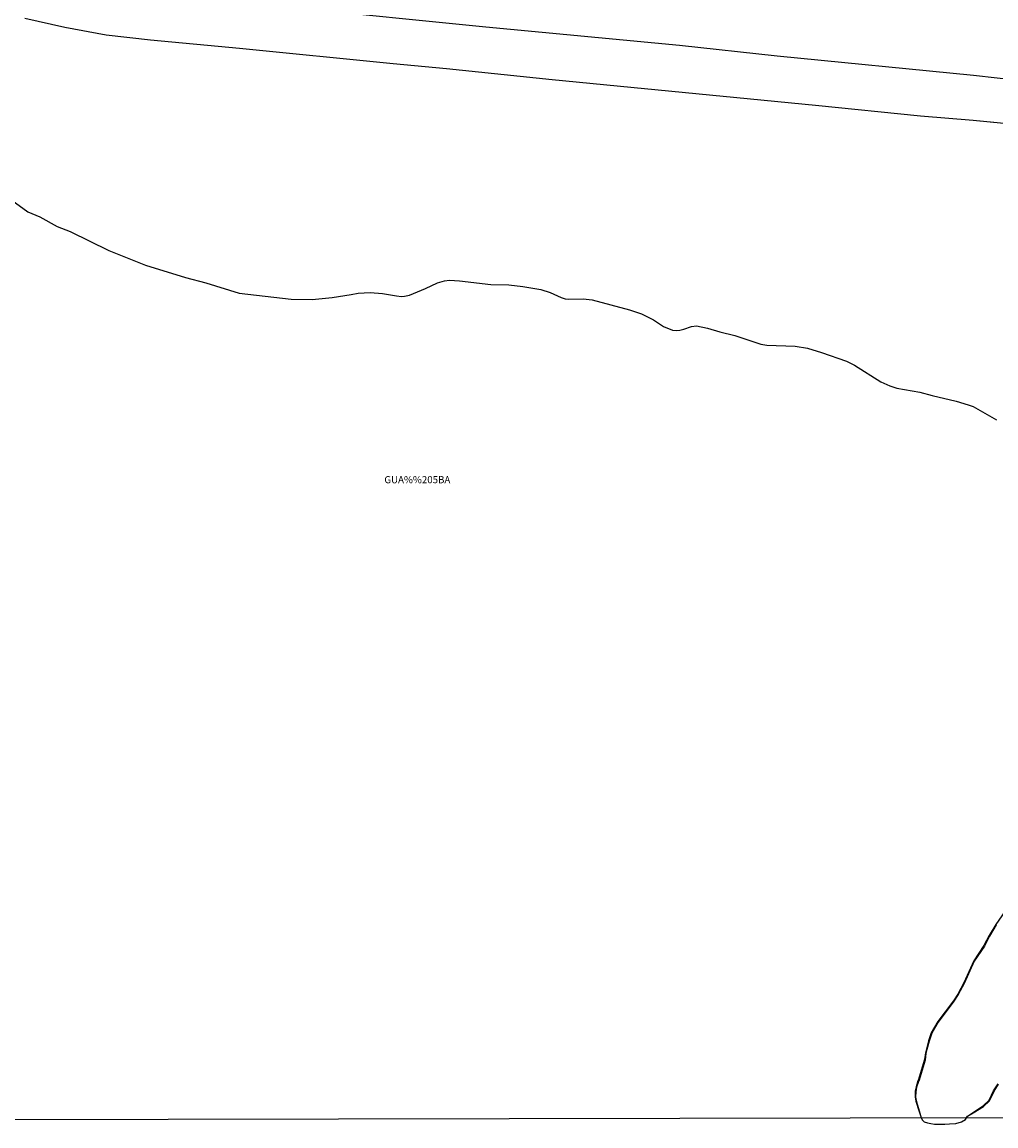
# Model space of a CAD drawing. Units: millimetres. Extents: x 175883 to 178394, y 1674269 to 1677046.
# Drawn here: x 176930 to 177272, y 1674823 to 1675211 of the extents above; entities that cross this region are included whole.
import ezdxf
from ezdxf.enums import TextEntityAlignment as Align

# ---------------------------------------------------------------- set-up
doc = ezdxf.new("R2010")
doc.units = ezdxf.units.MM
doc.header["$LTSCALE"] = 5
doc.header["$MEASUREMENT"] = 0
for name, color, linetype in [('V-AREA_VERDE', 3, 'CONTINUOUS'), ('V-NOME_DOS_LOGRADOUROS', 7, 'CONTINUOUS'), ('V-QUADRA', 30, 'CONTINUOUS'), ('V-RIO', 4, 'CONTINUOUS')]:
    doc.layers.add(name, color=color, linetype=linetype)
doc.layers.add('X-LIMITE_1000', color=7, linetype='CONTINUOUS', plot=False)
doc.styles.get("Standard").update_dxf_attribs({"font": 'ARIAL.TTF'})

msp = doc.modelspace()

# ---------------------------------------------------------------- linework, layer by layer
at = {"layer": 'V-AREA_VERDE'}
for points in [[(177437.478, 1675162.057), (177424.72, 1675160.24), (177346.41, 1675167.92), (177341.25, 1675168.54), (177334.25, 1675169.67), (177264.25, 1675176.42), (177245.81, 1675178.01), (177208.93, 1675181.77), (177116.53, 1675190.67), (177079.45, 1675194.61), (177060.72, 1675196.3), (177006.79, 1675201.75), (176975.53, 1675204.66), (176960, 1675206.44), (176945.4, 1675209.07), (176931.46, 1675212.26)], [(176926.9, 1675148.5), (176932.5, 1675144.39), (176936.69, 1675142.62), (176942.73, 1675139.24), (176947.33, 1675137.43), (176960.94, 1675130.77), (176973.79, 1675125.65), (176987.85, 1675121.29), (176994.99, 1675119.41), (177006.6, 1675115.83), (177024.91, 1675113.76), (177032.2, 1675113.65), (177039.27, 1675114.29), (177046, 1675115.42), (177048.44, 1675115.88), (177052.65, 1675116.01), (177056.89, 1675115.76), (177061.84, 1675114.84), (177063.6, 1675114.68), (177064.66, 1675114.75), (177066.39, 1675115.18), (177072.05, 1675117.52), (177076.22, 1675119.45), (177078.67, 1675120.17), (177080.43, 1675120.35), (177083.97, 1675120.21), (177094.92, 1675118.92), (177101.25, 1675118.73), (177106.19, 1675118.18), (177112.55, 1675117.17), (177115.73, 1675116.09), (177119.62, 1675114.26), (177121.03, 1675113.86), (177122.09, 1675113.73), (177127.36, 1675113.85), (177130.54, 1675113.51), (177143.61, 1675109.99), (177147.82, 1675108.63), (177152.06, 1675106.43), (177155.62, 1675104.07), (177158.77, 1675102.84), (177160.19, 1675102.73), (177161.25, 1675102.83), (177162.66, 1675103.17), (177165.39, 1675104.15), (177167.16, 1675104.4), (177171.04, 1675103.52), (177175.28, 1675102.2), (177180.55, 1675100.97), (177189.74, 1675097.88), (177191.86, 1675097.61), (177201.8, 1675097.26), (177206.05, 1675096.47), (177211, 1675094.96), (177219.8, 1675091.93), (177222.63, 1675090.51), (177231.81, 1675084.65), (177234.99, 1675083.27), (177237.46, 1675082.51), (177245.56, 1675081.07), (177249.8, 1675079.86), (177258.28, 1675077.94), (177262.49, 1675076.68), (177264.25, 1675075.99), (177272.38, 1675071.4)], [(177272.32, 1674894.03), (177269.99, 1674890.11), (177268.18, 1674886.61), (177264.63, 1674881.31), (177261.08, 1674873.5), (177258.99, 1674869.59), (177257.48, 1674867.27), (177251.96, 1674859.92), (177249.71, 1674856), (177248.78, 1674853.24), (177247.68, 1674848.97), (177247.37, 1674846.62), (177245.15, 1674839.2), (177245, 1674839.1), (177244.37, 1674837.09), (177244.1, 1674835.48), (177244.06, 1674833.55), (177244.31, 1674831.97), (177245.34, 1674828.72), (177245.74, 1674827.12), (177245.98, 1674826.36), (177246.437, 1674825.468), (177247.1, 1674824.91), (177248.181, 1674824.527), (177249.332, 1674824.283), (177250.693, 1674824.144), (177252.192, 1674824.074), (177254.25, 1674824.109), (177255.994, 1674824.213), (177258.122, 1674824.388), (177260.11, 1674824.91), (177261.505, 1674825.711), (177261.92, 1674826.39), (177262.26, 1674826.88), (177264.81, 1674828.38), (177267.92, 1674830.32), (177269.98, 1674832.33), (177271.58, 1674835.64), (177273.16, 1674838.14)]]:
    msp.add_lwpolyline(points, dxfattribs=at)
at = {"layer": 'V-QUADRA'}
for p, q in [((177025.49, 1675216.15), (177093.17, 1675209.3)), ((176945.4, 1675209.07), (176931.46, 1675212.26)), ((176960, 1675206.44), (176945.4, 1675209.07)), ((177093.17, 1675209.3), (177161.21, 1675202.94)), ((176975.53, 1675204.66), (176960, 1675206.44)), ((177006.79, 1675201.75), (176975.53, 1675204.66)), ((177060.72, 1675196.3), (177006.79, 1675201.75)), ((177161.21, 1675202.94), (177195.51, 1675199.1)), ((177079.45, 1675194.61), (177060.72, 1675196.3)), ((177195.51, 1675199.1), (177264.31, 1675192.34)), ((177116.53, 1675190.67), (177079.45, 1675194.61)), ((177264.31, 1675192.34), (177315.91, 1675186.73)), ((177208.93, 1675181.77), (177116.53, 1675190.67)), ((177245.81, 1675178.01), (177208.93, 1675181.77)), ((177264.25, 1675176.42), (177245.81, 1675178.01)), ((177334.25, 1675169.67), (177264.25, 1675176.42))]:
    msp.add_line(p, q, dxfattribs=at)
for points in [[(176926.9, 1675148.5), (176932.5, 1675144.39), (176936.69, 1675142.62), (176942.73, 1675139.24), (176947.33, 1675137.43), (176960.94, 1675130.77), (176973.79, 1675125.65), (176987.85, 1675121.29), (176994.99, 1675119.41), (177006.6, 1675115.83), (177024.91, 1675113.76), (177032.2, 1675113.65), (177039.27, 1675114.29), (177046, 1675115.42), (177048.44, 1675115.88), (177052.65, 1675116.01), (177056.89, 1675115.76), (177061.84, 1675114.84), (177063.6, 1675114.68), (177064.66, 1675114.75), (177066.39, 1675115.18), (177072.05, 1675117.52), (177076.22, 1675119.45), (177078.67, 1675120.17), (177080.43, 1675120.35), (177083.97, 1675120.21), (177094.92, 1675118.92), (177101.25, 1675118.73), (177106.19, 1675118.18), (177112.55, 1675117.17), (177115.73, 1675116.09), (177119.62, 1675114.26), (177121.03, 1675113.86), (177122.09, 1675113.73), (177127.36, 1675113.85), (177130.54, 1675113.51), (177143.61, 1675109.99), (177147.82, 1675108.63), (177152.06, 1675106.43), (177155.62, 1675104.07), (177158.77, 1675102.84), (177160.19, 1675102.73), (177161.25, 1675102.83), (177162.66, 1675103.17), (177165.39, 1675104.15), (177167.16, 1675104.4), (177171.04, 1675103.52), (177175.28, 1675102.2), (177180.55, 1675100.97), (177189.74, 1675097.88), (177191.86, 1675097.61), (177201.8, 1675097.26), (177206.05, 1675096.47), (177211, 1675094.96), (177219.8, 1675091.93), (177222.63, 1675090.51), (177231.81, 1675084.65), (177234.99, 1675083.27), (177237.46, 1675082.51), (177245.56, 1675081.07), (177249.8, 1675079.86), (177258.28, 1675077.94), (177262.49, 1675076.68), (177264.25, 1675075.99), (177272.38, 1675071.4)], [(177275.37, 1674898.76), (177272.15, 1674894.2), (177269.82, 1674890.28), (177268.01, 1674886.78), (177264.46, 1674881.48), (177260.91, 1674873.67), (177258.82, 1674869.76), (177257.31, 1674867.44), (177251.79, 1674860.09), (177249.54, 1674856.17), (177248.61, 1674853.41), (177247.51, 1674849.14), (177247.2, 1674846.79), (177244.98, 1674839.37), (177244.83, 1674839.27), (177244.2, 1674837.26), (177243.93, 1674835.65), (177243.89, 1674833.72), (177244.14, 1674832.14), (177245.17, 1674828.89), (177245.74, 1674827.12), (177245.98, 1674826.36), (177246.437, 1674825.468), (177247.1, 1674824.91), (177248.181, 1674824.527), (177249.332, 1674824.283), (177250.693, 1674824.144), (177252.192, 1674824.074), (177254.25, 1674824.109), (177255.994, 1674824.213), (177258.122, 1674824.388), (177260.11, 1674824.91), (177261.505, 1674825.711), (177261.882, 1674826.328), (177262.26, 1674826.88), (177264.71, 1674828.49), (177267.75, 1674830.49), (177269.81, 1674832.5), (177271.41, 1674835.81), (177272.99, 1674838.31)]]:
    msp.add_lwpolyline(points, dxfattribs=at)
at = {"layer": 'V-RIO'}
for points in [[(176926.9, 1675148.5), (176932.5, 1675144.39), (176936.69, 1675142.62), (176942.73, 1675139.24), (176947.33, 1675137.43), (176960.94, 1675130.77), (176973.79, 1675125.65), (176987.85, 1675121.29), (176994.99, 1675119.41), (177006.6, 1675115.83), (177024.91, 1675113.76), (177032.2, 1675113.65), (177039.27, 1675114.29), (177046, 1675115.42), (177048.44, 1675115.88), (177052.65, 1675116.01), (177056.89, 1675115.76), (177061.84, 1675114.84), (177063.6, 1675114.68), (177064.66, 1675114.75), (177066.39, 1675115.18), (177072.05, 1675117.52), (177076.22, 1675119.45), (177078.67, 1675120.17), (177080.43, 1675120.35), (177083.97, 1675120.21), (177094.92, 1675118.92), (177101.25, 1675118.73), (177106.19, 1675118.18), (177112.55, 1675117.17), (177115.73, 1675116.09), (177119.62, 1675114.26), (177121.03, 1675113.86), (177122.09, 1675113.73), (177127.36, 1675113.85), (177130.54, 1675113.51), (177143.61, 1675109.99), (177147.82, 1675108.63), (177152.06, 1675106.43), (177155.62, 1675104.07), (177158.77, 1675102.84), (177160.19, 1675102.73), (177161.25, 1675102.83), (177162.66, 1675103.17), (177165.39, 1675104.15), (177167.16, 1675104.4), (177171.04, 1675103.52), (177175.28, 1675102.2), (177180.55, 1675100.97), (177189.74, 1675097.88), (177191.86, 1675097.61), (177201.8, 1675097.26), (177206.05, 1675096.47), (177211, 1675094.96), (177219.8, 1675091.93), (177222.63, 1675090.51), (177231.81, 1675084.65), (177234.99, 1675083.27), (177237.46, 1675082.51), (177245.56, 1675081.07), (177249.8, 1675079.86), (177258.28, 1675077.94), (177262.49, 1675076.68), (177264.25, 1675075.99), (177272.38, 1675071.4)], [(177275.37, 1674898.76), (177272.15, 1674894.2), (177269.82, 1674890.28), (177268.01, 1674886.78), (177264.46, 1674881.48), (177260.91, 1674873.67), (177258.82, 1674869.76), (177257.31, 1674867.44), (177251.79, 1674860.09), (177249.54, 1674856.17), (177248.61, 1674853.41), (177247.51, 1674849.14), (177247.2, 1674846.79), (177244.98, 1674839.37), (177244.83, 1674839.27), (177244.2, 1674837.26), (177243.93, 1674835.65), (177243.89, 1674833.72), (177244.14, 1674832.14), (177245.17, 1674828.89), (177245.74, 1674827.12), (177245.98, 1674826.36), (177246.437, 1674825.468), (177247.1, 1674824.91), (177248.181, 1674824.527), (177249.332, 1674824.283), (177250.693, 1674824.144), (177252.192, 1674824.074), (177254.25, 1674824.109), (177255.994, 1674824.213), (177258.122, 1674824.388), (177260.11, 1674824.91), (177261.505, 1674825.711), (177261.882, 1674826.328), (177262.26, 1674826.88), (177264.71, 1674828.49), (177267.75, 1674830.49), (177269.81, 1674832.5), (177271.41, 1674835.81), (177272.99, 1674838.31)]]:
    msp.add_lwpolyline(points, dxfattribs=at)
at = {"layer": 'X-LIMITE_1000'}
msp.add_line((178299.43, 1674828.48), (175888.248, 1674823.48), dxfattribs=at)

# ---------------------------------------------------------------- texts
at = {"layer": 'V-NOME_DOS_LOGRADOUROS'}
msp.add_text('GUA%%205BA', height=2.5, dxfattribs=at).set_placement((177069.17, 1675050.03), align=Align.MIDDLE)

doc.saveas('drawing.dxf')
